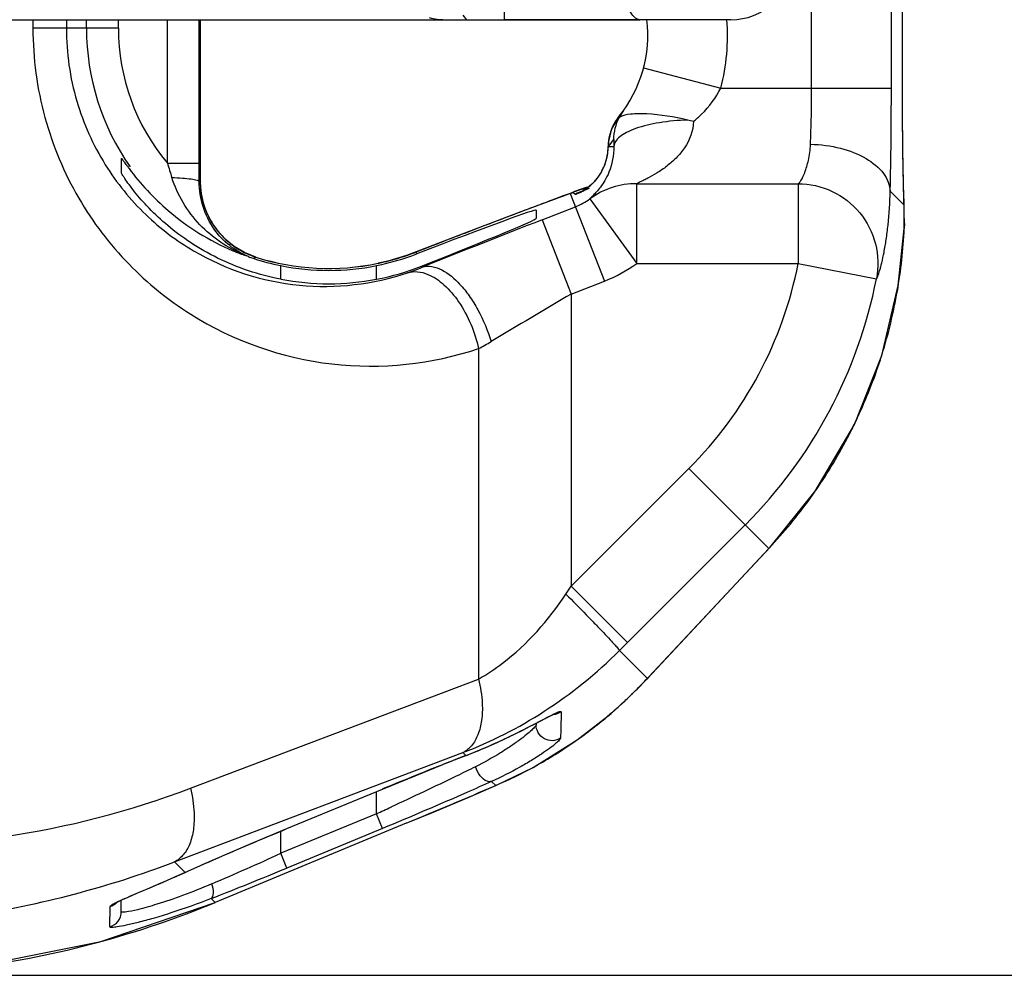
# Model space of a CAD drawing. Units: millimetres. Extents: x -2853 to 848, y -11780 to -6258.
# Drawn here: x -2373 to -2311, y -7409 to -7349 of the extents above; entities that cross this region are included whole.
import ezdxf

# ---------------------------------------------------------------- set-up
doc = ezdxf.new("R2010")
doc.units = ezdxf.units.MM
doc.header["$LTSCALE"] = 46.255
doc.header["$PDMODE"] = 3
doc.header["$PDSIZE"] = 8
doc.layers.get('0').update_dxf_attribs({"linetype": 'CONTINUOUS'})
doc.layers.get('Defpoints').update_dxf_attribs({"linetype": 'CONTINUOUS'})
doc.layers.add('02___PRT_ALL_AXES', color=7, linetype='CONTINUOUS')
doc.layers.add('06___PRT_ALL_SURFS', color=7, linetype='CONTINUOUS')
doc.styles.get("Standard").update_dxf_attribs({"font": 'SimSun.ttf'})
doc.dimstyles.new('DIMSTYLE_2', dxfattribs={"dimtxt": 15, "dimasz": 3.5, "dimexe": 1.5, "dimexo": 1, "dimgap": 3.75, "dimtad": 1, "dimdec": 1, "dimtxsty": 'Standard', "dimblk": '_FILLED', "dimblk1": '_FILLED', "dimblk2": '_FILLED', "dimcen": 0.09, "dimadec": 0, "dimazin": 0, "dimtp": 0.01, "dimtm": 0.01, "dimtfac": 1, "dimtdec": 1, "dimtofl": 0, "dimtmove": 0, "dimatfit": 3, "dimldrblk": '_FILLED', "dimfxl": 1, "dimtolj": 1, "dimarcsym": 0})

# ---------------------------------------------------------------- blocks, each defined once
blk = doc.blocks.new('_FILLED')
at = {"color": 0, "linetype": 'ByBlock'}
blk.add_solid([(0, 0), (-1, 0.214), (-1, -0.214)], dxfattribs=at)
blk = doc.blocks.new('*D15')
at = {"color": 0, "linetype": 'Continuous', "lineweight": -2, "transparency": 16777216}
for p, q in [((-2382.794, -7169.556), (-2233.327, -7169.556)), ((-2234.827, -7173.056), (-2234.827, -7405.839)), ((-2382.794, -7409.339), (-2233.327, -7409.339))]:
    blk.add_line(p, q, dxfattribs=at)
at = {"layer": 'Defpoints', "color": 0, "linetype": 'Continuous', "lineweight": 200, "transparency": 16777216}
for p in [(-2383.794, -7169.556), (-2383.794, -7409.339), (-2234.827, -7409.339)]:
    blk.add_point(p, dxfattribs=at)
at = {"color": 0, "linetype": 'Continuous', "lineweight": -2, "transparency": 16777216, "xscale": 3.5, "yscale": 3.5, "zscale": 3.5}
for p, rotation in [((-2234.827, -7169.556), 90), ((-2234.827, -7409.339), 270)]:
    blk.add_blockref('_FILLED', p, dxfattribs=dict(at, rotation=rotation))
at = {"color": 0, "linetype": 'Continuous', "transparency": 16777216, "insert": (-2256.091, -7289.448), "char_height": 15, "width": 63.75, "attachment_point": 2, "rotation": 90}
blk.add_mtext('\\A1;239,8', dxfattribs=at)

msp = doc.modelspace()

# ---------------------------------------------------------------- linework, layer by layer
at = {"color": 7, "linetype": 'Continuous'}
for p, q in [((-2342.719, -7229.448), (-2342.719, -7349.448)), ((-2317.75, -7353.748), (-2317.75, -7341.277)), ((-2317.747, -7353.748), (-2317.747, -7341.274)), ((-2318.448, -7353.729), (-2318.448, -7341.895)), ((-2323.445, -7353.729), (-2323.445, -7346.309)), ((-2387.078, -7349.448), (-2334.207, -7349.448)), ((-2372.258, -7349.448), (-2372.258, -7349.985)), ((-2370.165, -7349.448), (-2370.165, -7349.985)), ((-2368.902, -7349.985), (-2368.902, -7349.448)), ((-2366.902, -7349.985), (-2366.902, -7349.448)), ((-2363.833, -7358.441), (-2363.833, -7349.448)), ((-2361.833, -7358.441), (-2361.833, -7349.448)), ((-2361.755, -7359.619), (-2361.755, -7349.448)), ((-2361.755, -7359.619), (-2361.755, -7349.448)), ((-2345.063, -7349.448), (-2345.297, -7349.155)), ((-2366.902, -7349.985), (-2372.258, -7349.985)), ((-2333.978, -7352.467), (-2329.14, -7353.729)), ((-2329.14, -7353.729), (-2318.448, -7353.729)), ((-2317.75, -7353.748), (-2317.747, -7353.748)), ((-2335.523, -7355.508), (-2335.519, -7355.503)), ((-2335.848, -7356.953), (-2335.846, -7357.399)), ((-2336.191, -7357.175), (-2336.2, -7357.382)), ((-2336.2, -7357.372), (-2336.2, -7357.38)), ((-2336.2, -7357.38), (-2336.199, -7357.402)), ((-2336.194, -7357.399), (-2336.198, -7357.402)), ((-2336.194, -7357.399), (-2335.846, -7357.399)), ((-2366.719, -7358.145), (-2366.719, -7359.031)), ((-2363.833, -7358.441), (-2361.833, -7358.441)), ((-2361.755, -7359.619), (-2361.755, -7359.619)), ((-2361.712, -7360.274), (-2361.755, -7359.619)), ((-2337.472, -7359.945), (-2338.383, -7360.256)), ((-2334.41, -7359.727), (-2324.287, -7359.727)), ((-2334.409, -7364.724), (-2334.409, -7359.727)), ((-2324.287, -7359.727), (-2324.287, -7364.724)), ((-2339.028, -7360.5), (-2341.513, -7361.432)), ((-2338.574, -7360.332), (-2339.074, -7360.518)), ((-2339.074, -7360.518), (-2339.029, -7360.5)), ((-2338.528, -7360.314), (-2339.029, -7360.5)), ((-2338.574, -7360.332), (-2338.528, -7360.314)), ((-2338.574, -7360.332), (-2336.427, -7365.827)), ((-2338.382, -7360.255), (-2338.528, -7360.314)), ((-2338.528, -7360.314), (-2338.528, -7360.314)), ((-2338.427, -7360.276), (-2338.383, -7360.256)), ((-2338.383, -7360.256), (-2338.383, -7360.256)), ((-2338.307, -7360.34), (-2338.243, -7360.375)), ((-2337.343, -7360.677), (-2334.409, -7364.724)), ((-2318.522, -7360.201), (-2317.652, -7361.07)), ((-2340.334, -7361.986), (-2338.246, -7361.17)), ((-2317.652, -7361.07), (-2317.657, -7360.926)), ((-2317.653, -7361.07), (-2317.652, -7360.916)), ((-2317.638, -7361.534), (-2317.652, -7360.916)), ((-2340.719, -7361.385), (-2340.719, -7361.91)), ((-2340.334, -7361.986), (-2338.515, -7366.642)), ((-2317.632, -7362.239), (-2317.638, -7361.534)), ((-2317.639, -7362.53), (-2317.642, -7362.535)), ((-2317.632, -7362.239), (-2317.641, -7362.535)), ((-2317.639, -7362.53), (-2317.632, -7362.222)), ((-2317.639, -7362.53), (-2317.639, -7362.53)), ((-2317.632, -7362.222), (-2317.632, -7362.239)), ((-2358.292, -7364.327), (-2358.289, -7364.327)), ((-2358.289, -7364.327), (-2358.289, -7364.327)), ((-2348.233, -7364.007), (-2348.844, -7364.228)), ((-2348.241, -7364.01), (-2348.233, -7364.007)), ((-2348.196, -7364.124), (-2348.241, -7364.01)), ((-2350.621, -7364.716), (-2350.621, -7364.715)), ((-2347.867, -7364.966), (-2347.896, -7364.893)), ((-2334.408, -7364.724), (-2324.287, -7364.724)), ((-2324.287, -7364.724), (-2319.385, -7365.688)), ((-2338.515, -7366.642), (-2336.427, -7365.827)), ((-2338.515, -7366.642), (-2338.515, -7384.952)), ((-2344.327, -7370.06), (-2344.327, -7390.777)), ((-2338.515, -7384.952), (-2331.134, -7377.571)), ((-2331.134, -7377.571), (-2326.123, -7382.582)), ((-2334.984, -7388.483), (-2327.603, -7381.102)), ((-2326.123, -7382.582), (-2333.74, -7390.731)), ((-2326.05, -7382.512), (-2333.667, -7390.661)), ((-2326.05, -7382.512), (-2326.123, -7382.582)), ((-2338.85, -7385.454), (-2338.515, -7384.952)), ((-2338.515, -7384.952), (-2334.984, -7388.483)), ((-2335.487, -7388.986), (-2333.74, -7390.731)), ((-2362.389, -7397.619), (-2344.327, -7390.777)), ((-2334.238, -7391.256), (-2333.667, -7390.661)), ((-2333.667, -7390.661), (-2333.74, -7390.731)), ((-2335.317, -7392.298), (-2334.238, -7391.256)), ((-2334.48, -7391.491), (-2334.523, -7391.534)), ((-2339.149, -7392.83), (-2339.172, -7393.934)), ((-2336.02, -7392.926), (-2335.317, -7392.298)), ((-2338.136, -7394.583), (-2336.02, -7392.926)), ((-2336.02, -7392.926), (-2336.108, -7392.994)), ((-2340.719, -7393.54), (-2340.719, -7393.638)), ((-2339.172, -7393.934), (-2339.183, -7394.481)), ((-2363.384, -7402.233), (-2345.309, -7395.387)), ((-2345.146, -7395.581), (-2346.566, -7396.137)), ((-2345.125, -7395.571), (-2345.309, -7395.387)), ((-2345.125, -7395.571), (-2345.146, -7395.581)), ((-2356.337, -7400.149), (-2350.337, -7397.665)), ((-2356.337, -7400.15), (-2350.337, -7397.666)), ((-2350.337, -7397.665), (-2350.337, -7397.666)), ((-2344.832, -7398.126), (-2343.21, -7397.43)), ((-2343.251, -7397.444), (-2343.508, -7397.188)), ((-2343.21, -7397.43), (-2343.251, -7397.444)), ((-2350.719, -7399.211), (-2356.719, -7401.695)), ((-2350.337, -7400.134), (-2350.719, -7399.211)), ((-2348.857, -7399.813), (-2360.842, -7404.775)), ((-2348.856, -7399.815), (-2360.841, -7404.778)), ((-2350.337, -7400.134), (-2356.337, -7402.618)), ((-2356.337, -7400.149), (-2356.337, -7400.15)), ((-2348.856, -7399.815), (-2348.857, -7399.813)), ((-2356.337, -7402.618), (-2356.719, -7401.695)), ((-2363.384, -7402.233), (-2362.723, -7402.894)), ((-2362.723, -7402.894), (-2362.696, -7402.883)), ((-2361.086, -7404.531), (-2360.842, -7404.775)), ((-2368.006, -7407.227), (-2360.841, -7404.778)), ((-2367.437, -7406.305), (-2367.421, -7405.025)), ((-2366.719, -7405.347), (-2366.719, -7404.631)), ((-2360.841, -7404.778), (-2360.842, -7404.775))]:
    msp.add_line(p, q, dxfattribs=at)
for points in [[(-2317.652, -7360.916), (-2317.681, -7359.848), (-2317.721, -7357.674), (-2317.743, -7355.266), (-2317.747, -7353.748)], [(-2335.523, -7355.508), (-2335.984, -7356.288), (-2336.191, -7357.175)], [(-2336.199, -7357.372), (-2336.261, -7357.99), (-2336.432, -7358.576), (-2336.639, -7359.006), (-2336.846, -7359.325), (-2337.039, -7359.562), (-2337.221, -7359.749)], [(-2337.221, -7359.749), (-2337.384, -7359.894), (-2337.535, -7360.01), (-2337.657, -7360.094), (-2337.767, -7360.161), (-2337.819, -7360.19), (-2337.84, -7360.201)], [(-2358.289, -7364.327), (-2358.994, -7364.042), (-2359.639, -7363.659), (-2360.209, -7363.193), (-2360.691, -7362.666), (-2361.077, -7362.103), (-2361.365, -7361.532), (-2361.56, -7360.988), (-2361.674, -7360.514), (-2361.712, -7360.274)], [(-2341.513, -7361.432), (-2344.967, -7362.748), (-2348.233, -7364.007)], [(-2326.05, -7382.512), (-2323.219, -7379.005), (-2320.769, -7374.817), (-2319.049, -7370.491), (-2318.012, -7366.117), (-2317.639, -7362.53)], [(-2348.844, -7364.228), (-2350.022, -7364.577), (-2350.621, -7364.715)], [(-2345.146, -7395.581), (-2344.382, -7395.274), (-2343.723, -7394.994), (-2343.112, -7394.721), (-2342.548, -7394.458), (-2342.03, -7394.207), (-2341.559, -7393.972), (-2341.136, -7393.756), (-2340.758, -7393.56), (-2340.427, -7393.388), (-2340.144, -7393.24)], [(-2340.144, -7393.24), (-2339.909, -7393.121), (-2339.727, -7393.032), (-2339.602, -7392.975), (-2339.574, -7392.964)], [(-2343.21, -7397.43), (-2340.906, -7396.309), (-2338.136, -7394.583)], [(-2350.337, -7397.666), (-2348.763, -7397.019), (-2346.566, -7396.137)], [(-2348.856, -7399.815), (-2347.113, -7399.089), (-2344.832, -7398.126)], [(-2362.696, -7402.883), (-2361.003, -7402.134), (-2358.425, -7401.024), (-2356.337, -7400.15)], [(-2364.828, -7403.814), (-2364.361, -7403.614), (-2363.855, -7403.395), (-2363.313, -7403.158), (-2362.696, -7402.883)], [(-2366.532, -7404.546), (-2366.279, -7404.434), (-2365.981, -7404.305), (-2365.64, -7404.159), (-2364.828, -7403.814)], [(-2367.071, -7404.809), (-2367.068, -7404.807), (-2367.012, -7404.775), (-2366.901, -7404.718), (-2366.74, -7404.641), (-2366.532, -7404.546)], [(-2383.794, -7409.341), (-2376.172, -7408.855), (-2368.006, -7407.227)]]:
    msp.add_lwpolyline(points, dxfattribs=at)
for centre, radius, start, end in [((-2346.427, -7345.813), 3.634, 254.25903, 269.93957), ((-2341.719, -7350.448), 8, 320.80811, 7.1987), ((-2341.719, -7350.448), 13, 345.37872, 4.36921), ((-2353.719, -7349.985), 15.183, 180, 214.90127), ((-2353.719, -7349.985), 13.183, 180, 219.89834), ((-2333.143, -7356.723), 2.627, 143.81388, 153.99163), ((-2333.188, -7357.411), 3.012, 140.80785, 156.35666), ((-2333.183, -7357.405), 3.012, 140.84417, 156.26315), ((-2341.719, -7350.448), 8, 320.76518, 320.77926), ((-2333.193, -7357.405), 3.005, 161.20264, 172.51968), ((-2333.196, -7357.397), 2.997, 156.29974, 161.72701), ((-2333.201, -7357.403), 2.997, 156.39373, 161.18201), ((-2333.195, -7357.404), 3.003, 172.52233, 179.95963), ((-2344.721, -7350.446), 11.003, 320.80848, 323.74704), ((-2333.189, -7357.399), 3.004, 172.00508, 180.00713), ((-2333.19, -7357.398), 3.003, 161.74358, 172.00467), ((-2339.575, -7357.348), 3.377, 349.51166, 359.08072), ((-2339.569, -7357.344), 3.372, 339.6106, 347.18816), ((-2339.526, -7357.358), 3.328, 347.24906, 349.52762), ((-2348.514, -7345.446), 22.176, 216.68491, 216.95524), ((-2069.636, -7267.089), 308.054, 197.25017, 197.42549), ((-2843.871, -7358.473), 482.038, 359.86498, 0.00385), ((-2339.54, -7357.352), 3.343, 331.4442, 336.47832), ((-2339.504, -7357.368), 3.303, 336.48619, 339.6076), ((-2339.471, -7357.396), 3.26, 318.06686, 324.0104), ((-2339.53, -7357.353), 3.333, 324.00565, 325.31098), ((-2339.508, -7357.367), 3.307, 325.30418, 327.82451), ((-2339.483, -7357.383), 3.278, 327.83358, 331.44929), ((-2381.974, -7331.92), 34.238, 306.02938, 306.15804), ((-2356.737, -7359.557), 5.036, 180.07585, 198.02184), ((-2335.924, -7365.968), 6.218, 109.03014, 113.7361), ((-2335.571, -7365.751), 6.004, 107.62839, 116.4203), ((-2335.918, -7365.987), 6.238, 104.14265, 109.0286), ((-2339.387, -7357.484), 3.139, 306.147, 311.34524), ((-2334.411, -7364.725), 4.999, 89.97441, 125.91351), ((-2339.421, -7357.445), 3.191, 311.33903, 314.75974), ((-2339.469, -7357.397), 3.258, 314.75973, 318.06037), ((-2190.851, -7759.066), 425.218, 110.40066, 110.52839), ((-2339.617, -7357.387), 3.125, 289.51075, 290.40706), ((-2339.616, -7357.391), 3.12, 290.40707, 290.95344), ((-2339.61, -7357.406), 3.104, 290.95274, 292.39713), ((-2322.809, -7331.313), 32.906, 241.66427, 241.90148), ((-2339.719, -7357.399), 4.049, 291.33686, 305.93015), ((-2356.816, -7359.578), 4.953, 198.06943, 198.97087), ((-2356.75, -7359.551), 5.025, 199.01763, 215.10473), ((-2121.178, -7944.608), 623.41, 110.649277, 110.765333), ((-2158.111, -7846.554), 518.631, 110.52626, 110.65125), ((-2357.416, -7362.093), 39.777, 0.35707, 1.47377), ((-2032.641, -8150.642), 846.554, 111.313156, 111.86149), ((-2075.404, -8065.366), 752.553, 110.764297, 110.918725), ((-2361.419, -7362.11), 43.78, 359.44317, 0.34589), ((-2356.79, -7359.576), 4.978, 215.13776, 216.8478), ((-2356.754, -7359.545), 5.026, 216.8853, 233.54428), ((-2348.905, -7361.09), 31.297, 350.10545, 357.35267), ((-2356.802, -7359.602), 4.951, 233.59586, 234.5366), ((-2356.756, -7359.531), 5.035, 234.57973, 252.24023), ((-2360.985, -7369.905), 6.036, 68.33263, 70.99806), ((-2356.892, -7359.591), 5.06, 248.38445, 251.97309), ((-2392.721, -7289.617), 82.261, 294.61478, 294.74226), ((-2353.64, -7349.594), 15.573, 251.97705, 258.59541), ((-2353.719, -7349.985), 15.053, 252.31627, 281.87782), ((-2353.719, -7349.985), 15.053, 252.34913, 281.87782), ((-2353.798, -7349.6), 15.567, 281.40451, 291.08947), ((-2353.782, -7349.681), 15.363, 284.4722, 288.13633), ((-2353.778, -7349.695), 15.348, 288.13682, 288.55472), ((-2353.782, -7349.683), 15.361, 288.55462, 290.71965), ((-2353.772, -7349.711), 15.331, 290.71986, 291.1464), ((-2353.719, -7349.985), 15.175, 258.59754, 281.40246), ((-2353.646, -7350.376), 15.615, 280.80279, 291.60815), ((-2353.782, -7349.687), 15.358, 281.87841, 282.10627), ((-2353.789, -7349.655), 15.39, 282.1065, 284.47173), ((-2354.248, -7349.203), 17.006, 288.79102, 292.03826), ((-2339.719, -7357.399), 9.048, 291.33686, 305.94257), ((-2348.797, -7359.909), 24.978, 315.00253, 348.88501), ((-2348.804, -7359.902), 29.983, 315.00171, 348.87285), ((-2353.719, -7349.985), 16.012, 259.20154, 280.79846), ((-2100.99, -7772.569), 470.313, 120.33373, 121.04522), ((-2348.987, -7361.076), 31.38, 342.64652, 350.10637), ((-2349.747, -7359.32), 12.029, 296.77824, 301.079), ((-2349.075, -7361.053), 31.471, 342.03755, 342.65426), ((-2349.135, -7361.033), 31.534, 334.95933, 342.03703), ((-2349.106, -7361.045), 31.503, 333.289, 334.95681), ((-2349.042, -7361.078), 31.43, 325.77033, 333.29046), ((-2348.823, -7361.228), 31.166, 317.23388, 324.66411), ((-2348.935, -7361.148), 31.303, 324.66125, 325.7651), ((-2348.665, -7361.369), 30.954, 316.73945, 316.92469), ((-2348.674, -7361.36), 30.967, 316.9247, 317.22462), ((-2356.248, -7369.551), 30.906, 314.77493, 316.73987), ((-2356.195, -7369.603), 30.832, 314.12951, 314.6607), ((-2356.158, -7369.643), 30.778, 312.63004, 314.12975), ((-2356.098, -7369.708), 30.689, 310.85028, 312.63014), ((-2354.147, -7371.974), 27.699, 304.98103, 310.63589), ((-2356.058, -7369.753), 30.629, 310.64251, 310.84973), ((-2354.222, -7371.87), 27.827, 298.82725, 304.98388), ((-2251.699, -7635.727), 257.689, 111.25703, 112.50603), ((-2354.315, -7371.701), 28.02, 293.25524, 298.82613), ((-2382.377, -7344.752), 56.519, 278.40863, 290.71044), ((-2506.756, -7018.218), 412.972, 292.47907, 293.32339), ((-2452.029, -7176.785), 244.411, 294.48823, 294.72176), ((-2450.44, -7196.033), 226.01, 293.30158, 294.49876), ((-2385.289, -7344.753), 61.513, 278.54884, 290.86122), ((-2456.557, -7160.697), 261.858, 291.38223, 292.50254), ((-2356.664, -7426.906), 24.447, 113.82653, 114.09244), ((-2383.818, -7349.278), 60.065, 285.11644, 292.4893), ((-2367.718, -7405.347), 0.999, 286.3405, 359.9934), ((-2383.799, -7349.317), 60.022, 277.41473, 285.10898)]:
    msp.add_arc(centre, radius, start, end, dxfattribs=at)
for centre, start_param, end_param in [((-2350.719, -7365.291), -0.006353, 1.309354), ((-2350.719, -7365.816), -1.290903, -0.006353)]:
    msp.add_ellipse(centre, major_axis=(10, 3.907), ratio=0.016258, start_param=start_param, end_param=end_param, dxfattribs=at)
for points, knots in [([(-2372.258, -7349.985), (-2372.258, -7351.867), (-2371.758, -7355.593), (-2369.629, -7360.667), (-2366.437, -7364.865), (-2361.325, -7369.003), (-2353.651, -7371.727), (-2347.245, -7371.041), (-2344.327, -7370.06)], [0, 0, 0, 0, 0.141433, 0.278468, 0.409073, 0.533524, 0.7687, 1, 1, 1, 1]), ([(-2370.165, -7349.985), (-2370.165, -7351.524), (-2369.732, -7354.536), (-2367.935, -7358.539), (-2365.355, -7361.716), (-2361.404, -7364.711), (-2355.657, -7366.593), (-2350.926, -7366.036), (-2348.77, -7365.303)], [0, 0, 0, 0, 0.151087, 0.293765, 0.425637, 0.548448, 0.776555, 1, 1, 1, 1]), ([(-2330.847, -7355.827), (-2330.675, -7355.684), (-2330.003, -7355.079), (-2329.434, -7354.343), (-2329.14, -7353.729)], [0, 0, 0, 0, 0.247747, 1, 1, 1, 1]), ([(-2323.519, -7357.259), (-2323.506, -7356.992), (-2323.461, -7355.816), (-2323.445, -7354.638), (-2323.445, -7353.729)], [0, 0, 0, 0, 0.227579, 1, 1, 1, 1]), ([(-2318.522, -7360.201), (-2318.509, -7359.71), (-2318.464, -7357.553), (-2318.448, -7355.396), (-2318.448, -7353.729)], [0, 0, 0, 0, 0.227552, 1, 1, 1, 1]), ([(-2317.657, -7360.926), (-2317.673, -7360.397), (-2317.731, -7358.005), (-2317.75, -7355.612), (-2317.75, -7353.748)], [0, 0, 0, 0, 0.221101, 1, 1, 1, 1]), ([(-2331.213, -7355.737), (-2331.808, -7355.755), (-2332.914, -7355.855), (-2334.201, -7356.144), (-2335.026, -7356.491), (-2335.542, -7356.802), (-2335.834, -7357.163), (-2335.846, -7357.399)], [0, 0, 0, 0, 0.346629, 0.644008, 0.764388, 0.862839, 1, 1, 1, 1]), ([(-2331.213, -7355.737), (-2332.059, -7355.547), (-2333.257, -7355.336), (-2334.704, -7355.33), (-2335.29, -7355.453), (-2335.504, -7355.571)], [0, 0, 0, 0, 0.598465, 0.831572, 1, 1, 1, 1]), ([(-2330.847, -7355.827), (-2330.862, -7356.412), (-2331.192, -7357.271), (-2331.919, -7358.122), (-2332.511, -7358.636), (-2333.113, -7359.048), (-2333.605, -7359.325), (-2333.959, -7359.507), (-2334.175, -7359.604), (-2334.31, -7359.682), (-2334.396, -7359.706), (-2334.41, -7359.727)], [0, 0, 0, 0, 0.31712, 0.465274, 0.606651, 0.739837, 0.860141, 0.912351, 0.956044, 0.9868, 1, 1, 1, 1]), ([(-2335.846, -7357.399), (-2335.838, -7357.944), (-2335.984, -7358.698), (-2336.387, -7359.508), (-2336.662, -7359.917), (-2336.912, -7360.224), (-2337.132, -7360.441), (-2337.251, -7360.583), (-2337.344, -7360.649), (-2337.344, -7360.677)], [0, 0, 0, 0, 0.441585, 0.600189, 0.731872, 0.839554, 0.922351, 0.977017, 1, 1, 1, 1]), ([(-2324.287, -7359.727), (-2324.257, -7359.716), (-2324.194, -7359.648), (-2324.045, -7359.428), (-2323.836, -7358.96), (-2323.612, -7358.204), (-2323.535, -7357.598), (-2323.519, -7357.259)], [0, 0, 0, 0, 0.03611, 0.09991, 0.308135, 0.612488, 1, 1, 1, 1]), ([(-2323.519, -7357.259), (-2322.887, -7357.27), (-2321.675, -7357.422), (-2320.08, -7358.031), (-2318.91, -7358.946), (-2318.541, -7359.807), (-2318.522, -7360.201)], [0, 0, 0, 0, 0.303354, 0.579706, 0.810627, 1, 1, 1, 1]), ([(-2366.719, -7358.145), (-2366.719, -7358.134), (-2366.646, -7358.217), (-2366.607, -7358.276), (-2366.454, -7358.481), (-2366.357, -7358.613), (-2366.297, -7358.694)], [0, 0, 0, 0, 0.049971, 0.242003, 0.565315, 1, 1, 1, 1]), ([(-2366.235, -7358.778), (-2365.515, -7359.734), (-2363.614, -7361.803), (-2361.198, -7363.302), (-2359.734, -7363.925)], [0, 0, 0, 0, 0.429157, 1, 1, 1, 1]), ([(-2356.719, -7365.713), (-2358.091, -7365.452), (-2360.058, -7364.793), (-2362.35, -7363.481), (-2363.779, -7362.418), (-2364.786, -7361.481), (-2365.46, -7360.749), (-2365.876, -7360.252), (-2366.216, -7359.809), (-2366.447, -7359.483), (-2366.585, -7359.271), (-2366.657, -7359.159), (-2366.695, -7359.083), (-2366.719, -7359.044), (-2366.719, -7359.031)], [0, 0, 0, 0, 0.339011, 0.49581, 0.640414, 0.770604, 0.829103, 0.882052, 0.927947, 0.964752, 0.978859, 0.989624, 0.996755, 1, 1, 1, 1]), ([(-2359.02, -7364.198), (-2360.053, -7363.766), (-2361.986, -7362.452), (-2363.209, -7360.435), (-2363.552, -7359.34)], [0, 0, 0, 0, 0.494054, 1, 1, 1, 1]), ([(-2363.552, -7359.34), (-2363.33, -7359.345), (-2362.922, -7359.363), (-2362.396, -7359.416), (-2362.05, -7359.482), (-2361.885, -7359.546), (-2361.837, -7359.589), (-2361.835, -7359.609)], [0, 0, 0, 0, 0.378101, 0.692235, 0.904223, 0.965715, 1, 1, 1, 1]), ([(-2358.756, -7364.296), (-2359.602, -7363.942), (-2361.219, -7362.653), (-2361.838, -7360.645), (-2361.835, -7359.609)], [0, 0, 0, 0, 0.469432, 1, 1, 1, 1]), ([(-2361.773, -7359.564), (-2361.771, -7359.562), (-2361.761, -7359.574), (-2361.761, -7359.582), (-2361.76, -7359.59)], [0, 0, 0, 0, 0.249916, 1, 1, 1, 1]), ([(-2361.76, -7359.59), (-2361.759, -7359.594), (-2361.757, -7359.604), (-2361.756, -7359.614), (-2361.755, -7359.619)], [0, 0, 0, 0, 0.456578, 1, 1, 1, 1]), ([(-2338.243, -7360.375), (-2338.221, -7360.386), (-2338.135, -7360.345), (-2337.991, -7360.298), (-2337.773, -7360.179), (-2337.619, -7360.079), (-2337.536, -7360.019)], [0, 0, 0, 0, 0.092483, 0.303421, 0.612406, 1, 1, 1, 1]), ([(-2324.287, -7359.727), (-2323.559, -7359.727), (-2322.082, -7360.059), (-2320.307, -7361.449), (-2319.285, -7363.46), (-2319.247, -7364.972), (-2319.385, -7365.688)], [0, 0, 0, 0, 0.249922, 0.499927, 0.749968, 1, 1, 1, 1]), ([(-2319.385, -7365.688), (-2319.341, -7365.65), (-2319.279, -7365.473), (-2319.163, -7365.149), (-2319.037, -7364.641), (-2318.896, -7363.987), (-2318.763, -7363.195), (-2318.6, -7361.922), (-2318.537, -7360.907), (-2318.522, -7360.201)], [0, 0, 0, 0, 0.031277, 0.095008, 0.189046, 0.310199, 0.455025, 0.620278, 1, 1, 1, 1]), ([(-2347.867, -7364.966), (-2347.057, -7364.68), (-2345.793, -7365.605), (-2344.888, -7366.761), (-2344.152, -7367.947), (-2343.744, -7368.935), (-2343.537, -7369.623)], [0, 0, 0, 0, 0.383606, 0.525452, 0.6791, 1, 1, 1, 1]), ([(-2348.77, -7365.303), (-2348.573, -7365.244), (-2348.13, -7365.207), (-2347.317, -7365.43), (-2346.399, -7366.073), (-2345.158, -7367.564), (-2344.557, -7369.026), (-2344.327, -7370.06)], [0, 0, 0, 0, 0.08715, 0.183102, 0.351814, 0.551643, 1, 1, 1, 1]), ([(-2344.327, -7390.777), (-2343.806, -7390.481), (-2341.671, -7389.058), (-2339.939, -7387.084), (-2338.85, -7385.454)], [0, 0, 0, 0, 0.234042, 1, 1, 1, 1]), ([(-2338.85, -7385.454), (-2338.422, -7385.884), (-2337.802, -7386.511), (-2337.019, -7387.316), (-2336.52, -7387.834), (-2336.111, -7388.27), (-2335.795, -7388.604), (-2335.607, -7388.834), (-2335.501, -7388.943), (-2335.487, -7388.985)], [0, 0, 0, 0, 0.373087, 0.541958, 0.691046, 0.815219, 0.910058, 0.972321, 1, 1, 1, 1]), ([(-2345.309, -7395.387), (-2343.529, -7394.702), (-2340, -7392.905), (-2336.918, -7390.414), (-2335.487, -7388.986)], [0, 0, 0, 0, 0.485371, 1, 1, 1, 1]), ([(-2344.327, -7390.777), (-2344.201, -7391.279), (-2344.062, -7392.143), (-2344.099, -7393.325), (-2344.313, -7394.233), (-2344.705, -7394.953), (-2345.1, -7395.283), (-2345.309, -7395.387)], [0, 0, 0, 0, 0.30889, 0.518483, 0.702544, 0.860858, 1, 1, 1, 1]), ([(-2340.022, -7393.171), (-2339.898, -7393.106), (-2339.681, -7392.997), (-2339.437, -7392.876), (-2339.282, -7392.824), (-2339.216, -7392.797), (-2339.149, -7392.81), (-2339.149, -7392.83)], [0, 0, 0, 0, 0.439486, 0.75423, 0.861879, 0.93627, 1, 1, 1, 1]), ([(-2340.713, -7393.533), (-2340.65, -7393.5), (-2340.42, -7393.379), (-2340.19, -7393.258), (-2340.022, -7393.171)], [0, 0, 0, 0, 0.273731, 1, 1, 1, 1]), ([(-2345.125, -7395.571), (-2344.689, -7395.402), (-2343.19, -7394.786), (-2341.735, -7394.068), (-2340.713, -7393.533)], [0, 0, 0, 0, 0.288202, 1, 1, 1, 1]), ([(-2340.719, -7393.638), (-2340.719, -7393.685), (-2340.828, -7393.803), (-2341.016, -7394.003), (-2341.35, -7394.284), (-2341.786, -7394.623), (-2342.332, -7395.008), (-2343.235, -7395.589), (-2343.98, -7396.001), (-2344.511, -7396.265)], [0, 0, 0, 0, 0.029989, 0.092592, 0.185938, 0.306662, 0.45129, 0.616777, 1, 1, 1, 1]), ([(-2339.183, -7394.481), (-2339.332, -7394.575), (-2339.687, -7394.685), (-2340.224, -7394.556), (-2340.622, -7394.173), (-2340.72, -7393.814), (-2340.72, -7393.638)], [0, 0, 0, 0, 0.250123, 0.50026, 0.750221, 1, 1, 1, 1]), ([(-2339.183, -7394.481), (-2339.184, -7394.53), (-2339.312, -7394.651), (-2339.527, -7394.858), (-2339.91, -7395.148), (-2340.41, -7395.499), (-2341.035, -7395.896), (-2342.063, -7396.495), (-2342.908, -7396.917), (-2343.508, -7397.188)], [0, 0, 0, 0, 0.02881, 0.090656, 0.183642, 0.304385, 0.449354, 0.615417, 1, 1, 1, 1]), ([(-2344.511, -7396.265), (-2344.913, -7396.466), (-2346.671, -7397.33), (-2348.443, -7398.165), (-2349.814, -7398.796)], [0, 0, 0, 0, 0.22946, 1, 1, 1, 1]), ([(-2343.508, -7397.188), (-2343.594, -7397.218), (-2343.89, -7397.19), (-2344.269, -7396.838), (-2344.452, -7396.475), (-2344.511, -7396.265)], [0, 0, 0, 0, 0.18675, 0.557764, 1, 1, 1, 1]), ([(-2362.389, -7397.619), (-2362.263, -7398.121), (-2362.125, -7398.986), (-2362.164, -7400.169), (-2362.381, -7401.078), (-2362.776, -7401.799), (-2363.174, -7402.129), (-2363.384, -7402.233)], [0, 0, 0, 0, 0.308406, 0.517798, 0.701865, 0.860416, 1, 1, 1, 1]), ([(-2343.508, -7397.188), (-2344.022, -7397.422), (-2346.287, -7398.432), (-2348.569, -7399.401), (-2350.337, -7400.134)], [0, 0, 0, 0, 0.227973, 1, 1, 1, 1]), ([(-2362.723, -7402.894), (-2362.235, -7402.675), (-2360.116, -7401.736), (-2357.983, -7400.83), (-2356.337, -7400.149)], [0, 0, 0, 0, 0.231302, 1, 1, 1, 1]), ([(-2366.54, -7404.543), (-2366.007, -7404.308), (-2364.728, -7403.774), (-2363.457, -7403.223), (-2362.723, -7402.894)], [0, 0, 0, 0, 0.419913, 1, 1, 1, 1]), ([(-2361.037, -7403.608), (-2361.648, -7403.871), (-2362.787, -7404.326), (-2364.349, -7404.861), (-2365.546, -7405.197), (-2366.213, -7405.348), (-2366.471, -7405.376)], [0, 0, 0, 0, 0.348291, 0.6425, 0.864334, 1, 1, 1, 1]), ([(-2361.086, -7404.531), (-2360.981, -7404.475), (-2360.904, -7404.094), (-2360.976, -7403.799), (-2361.037, -7403.608)], [0, 0, 0, 0, 0.373092, 1, 1, 1, 1]), ([(-2361.086, -7404.531), (-2361.921, -7404.857), (-2363.127, -7405.29), (-2364.658, -7405.76), (-2365.6, -7406.016), (-2366.337, -7406.194), (-2366.935, -7406.307), (-2367.202, -7406.342), (-2367.438, -7406.345), (-2367.437, -7406.305)], [0, 0, 0, 0, 0.405571, 0.578558, 0.725957, 0.84415, 0.930098, 0.98186, 1, 1, 1, 1]), ([(-2367.421, -7405.025), (-2367.42, -7404.998), (-2367.339, -7404.938), (-2367.2, -7404.851), (-2366.949, -7404.728), (-2366.756, -7404.639), (-2366.643, -7404.589)], [0, 0, 0, 0, 0.089714, 0.284627, 0.58895, 1, 1, 1, 1]), ([(-2366.471, -7405.376), (-2366.533, -7405.383), (-2366.6, -7405.397), (-2366.719, -7405.371), (-2366.719, -7405.347)], [0, 0, 0, 0, 0.722048, 1, 1, 1, 1])]:
    msp.add_open_spline(points, degree=3, knots=knots, dxfattribs=at)
for points in [[(-2335.848, -7356.953), (-2335.84, -7356.478), (-2335.719, -7355.994), (-2335.504, -7355.571)], [(-2330.847, -7355.827), (-2330.969, -7355.796), (-2331.09, -7355.765), (-2331.213, -7355.737)], [(-2344.098, -7362.416), (-2344.519, -7362.576), (-2344.94, -7362.738), (-2345.361, -7362.899)], [(-2345.361, -7362.899), (-2345.745, -7363.047), (-2346.13, -7363.195), (-2346.514, -7363.343)], [(-2346.514, -7363.343), (-2347.09, -7363.565), (-2347.665, -7363.787), (-2348.241, -7364.01)], [(-2359.734, -7363.925), (-2359.499, -7364.025), (-2359.261, -7364.115), (-2359.02, -7364.198)], [(-2335.487, -7388.986), (-2335.319, -7388.818), (-2335.151, -7388.651), (-2334.984, -7388.483)], [(-2339.149, -7392.83), (-2339.299, -7392.934), (-2339.485, -7392.997), (-2339.666, -7393.007)], [(-2367.421, -7405.025), (-2367.275, -7404.98), (-2367.136, -7404.897), (-2367.026, -7404.791)]]:
    msp.add_open_spline(points, degree=3, dxfattribs=at)
at = {"layer": '02___PRT_ALL_AXES', "color": 7, "linetype": 'Continuous'}
for p, q in [((-2356.719, -7365.713), (-2356.719, -7364.86)), ((-2350.719, -7365.713), (-2350.719, -7364.86)), ((-2350.719, -7399.211), (-2350.719, -7397.824)), ((-2356.719, -7401.695), (-2356.719, -7400.31))]:
    msp.add_line(p, q, dxfattribs=at)
at = {"layer": '06___PRT_ALL_SURFS', "color": 7, "linetype": 'Continuous'}
msp.add_line((-2328.503, -7349.448), (-2342.719, -7349.448), dxfattribs=at)
msp.add_arc((-2328.503, -7345.448), 4, 270, 311.49044, dxfattribs=at)
msp.add_open_spline([(-2334.207, -7349.448), (-2334.484, -7349.448), (-2334.868, -7348.911), (-2335.206, -7348.167), (-2335.466, -7347.623), (-2335.618, -7347.32)], degree=3, knots=[0, 0, 0, 0, 0.320302, 0.608728, 1, 1, 1, 1], dxfattribs=at)

# ---------------------------------------------------------------- dimensions: what is measured, and where the dimension line sits
at = {"color": 2, "linetype": 'Continuous'}
dim = msp.add_linear_dim(base=(-2234.827, -7409.339), p1=(-2383.794, -7169.556), p2=(-2383.794, -7409.339), angle=270, dimstyle='DIMSTYLE_2', dxfattribs=at)
dim.commit()
dim.dimension.update_dxf_attribs({"geometry": '*D15', "text_midpoint": (-2234.827, -7289.448), "dimtype": 160})

doc.saveas('drawing.dxf')
